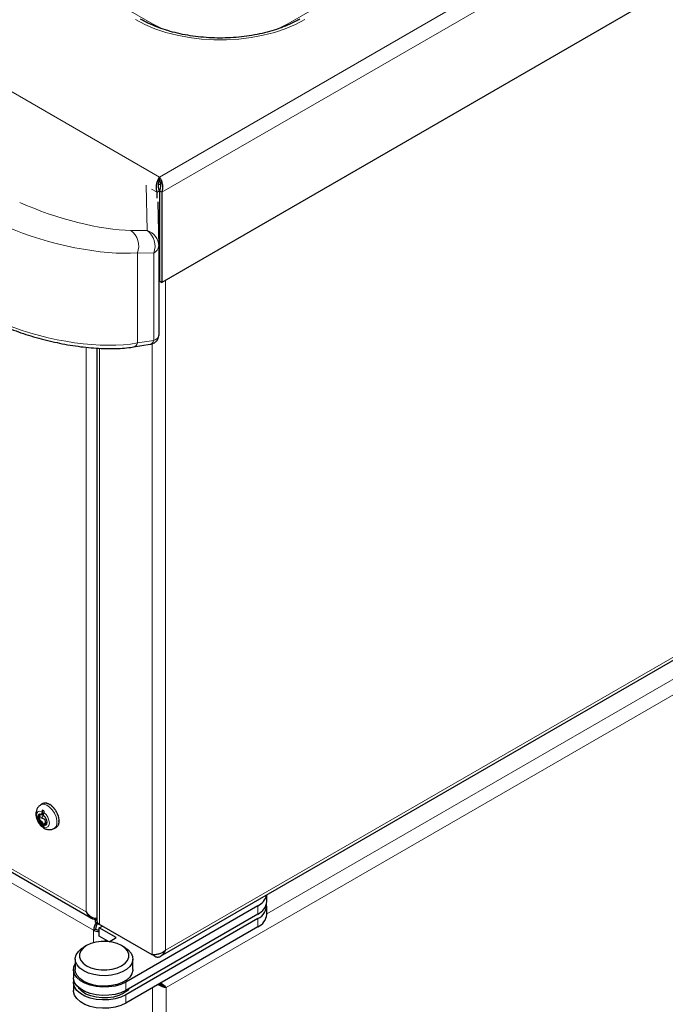
# Model space of a CAD drawing. Units: millimetres. Extents: x 0 to 210, y 0 to 297.
# Drawn here: x 153 to 162, y 108 to 123 of the extents above; entities that cross this region are included whole.
import ezdxf

# ---------------------------------------------------------------- set-up
doc = ezdxf.new("R2010")
doc.units = ezdxf.units.MM

msp = doc.modelspace()

# ---------------------------------------------------------------- linework, layer by layer
at = {"color": 8, "linetype": 'Continuous', "lineweight": 18}
for p, q in [((154.75959, 120.5607), (183.50348, 137.15419)), ((154.7952, 120.33631), (183.68001, 137.01115)), ((179.24039, 135.85971), (156.64833, 122.81759)), ((132.57412, 133.3681), (154.75959, 120.5607)), ((154.6563, 122.81759), (136.83721, 133.10433)), ((154.84975, 109.18322), (183.50172, 125.72365)), ((154.57827, 119.77344), (154.56317, 120.44341)), ((154.72399, 120.33631), (154.64004, 120.38477)), ((154.33726, 119.77532), (154.57827, 119.77344)), ((154.43414, 118.11882), (154.43414, 119.44505)), ((154.67515, 119.44317), (154.43414, 119.44505)), ((154.67515, 118.15775), (154.67515, 119.44317)), ((154.84975, 119.04296), (154.84975, 109.18322)), ((138.42454, 118.551), (153.67924, 109.74464)), ((153.78909, 109.47709), (138.2472, 118.44924)), ((154.43414, 118.11882), (154.67515, 118.15775)), ((154.65176, 109.116), (154.65176, 118.1074)), ((153.67949, 109.74479), (153.67949, 118.056)), ((153.87748, 118.04053), (153.87748, 109.56298)), ((156.3392, 109.71642), (168.16079, 116.54088)), ((154.85682, 108.63205), (168.18932, 116.32874)), ((156.2074, 109.71384), (156.2074, 109.83632)), ((156.2074, 109.52604), (156.2074, 109.64852)), ((153.78909, 109.2922), (153.78909, 109.47709)), ((153.9588, 109.3383), (153.9588, 109.31214)), ((154.26285, 108.59128), (154.26285, 108.71376)), ((154.65883, 92.40768), (154.65883, 108.63207)), ((154.85682, 92.48904), (154.85682, 108.63205)), ((154.26285, 108.40348), (154.26285, 108.52596))]:
    msp.add_line(p, q, dxfattribs=at)
at = {"color": 7, "linetype": 'Continuous', "lineweight": 25}
for p, q in [((183.68001, 135.68632), (154.7952, 119.01147)), ((154.77488, 109.09264), (183.51848, 125.68597)), ((154.75959, 120.51987), (154.75959, 120.5607)), ((154.77364, 120.48918), (154.77364, 120.45652)), ((154.72399, 120.33631), (154.75934, 120.35672)), ((154.72399, 120.25223), (154.72399, 120.33631)), ((154.75934, 120.35672), (154.75934, 119.03188)), ((154.7952, 120.33631), (154.75984, 120.35672)), ((154.75984, 120.35672), (154.75984, 119.03188)), ((154.7952, 120.33631), (154.7952, 119.01147)), ((154.73375, 120.19489), (154.74837, 119.54616)), ((154.74837, 119.54616), (154.74837, 118.22935)), ((154.75934, 119.03188), (154.74837, 119.02554)), ((154.75984, 119.03188), (154.7952, 119.01147)), ((138.38352, 118.52732), (153.75824, 109.65168)), ((153.83647, 118.04278), (153.83647, 109.62013)), ((154.37938, 118.06092), (154.62039, 118.09985)), ((153.03856, 111.3364), (153.01103, 111.32051)), ((153.04118, 111.33784), (153.04472, 111.33988)), ((153.06471, 111.3451), (153.06824, 111.34714)), ((153.06916, 111.34555), (153.06824, 111.34714)), ((153.07105, 111.34566), (153.07458, 111.3477)), ((153.09844, 111.34295), (153.10197, 111.34499)), ((153.10325, 111.34171), (153.10197, 111.34499)), ((153.10551, 111.34105), (153.10905, 111.34309)), ((153.1349, 111.32855), (153.13844, 111.33059)), ((153.13938, 111.32602), (153.13844, 111.33059)), ((153.14223, 111.32432), (153.14576, 111.32636)), ((153.17162, 111.30288), (153.17515, 111.30492)), ((153.17515, 111.2998), (153.17515, 111.30492)), ((153.17869, 111.29661), (153.18223, 111.29865)), ((153.03691, 111.19488), (153.02282, 111.18675)), ((153.03235, 111.17775), (153.05301, 111.18968)), ((153.03691, 111.19488), (153.03691, 111.24208)), ((153.20608, 111.26769), (153.20962, 111.26974)), ((153.20833, 111.26495), (153.20962, 111.26974)), ((153.21242, 111.25981), (153.21596, 111.26185)), ((153.23594, 111.22539), (153.23947, 111.22743)), ((153.2369, 111.22376), (153.23947, 111.22743)), ((153.24112, 111.21642), (153.24465, 111.21846)), ((153.25916, 111.17884), (153.2627, 111.18088)), ((153.25916, 111.17884), (153.2627, 111.18088)), ((153.26282, 111.1694), (153.26636, 111.17144)), ((153.02282, 111.03662), (153.03691, 111.04475)), ((153.03691, 110.99755), (153.03691, 111.04475)), ((153.06342, 111.02944), (153.04933, 111.02131)), ((153.10242, 111.06646), (153.06798, 111.04658)), ((153.25915, 111.00827), (153.26268, 111.01031)), ((153.26268, 111.01031), (153.26144, 111.01142)), ((153.26281, 111.01348), (153.26635, 111.01552)), ((153.27416, 111.13122), (153.2777, 111.13326)), ((153.27416, 111.03856), (153.27769, 111.0406)), ((153.27769, 111.0406), (153.27515, 111.04206)), ((153.27959, 111.12401), (153.27574, 111.12366)), ((153.27605, 111.04563), (153.27959, 111.04767)), ((153.27606, 111.12196), (153.27959, 111.12401)), ((153.27993, 111.08579), (153.28346, 111.08783)), ((153.27993, 111.07733), (153.28346, 111.07938)), ((153.28346, 111.07938), (153.27997, 111.08031)), ((153.21102, 110.97409), (153.23854, 110.98998)), ((153.2411, 110.99153), (153.24463, 110.99357)), ((156.3392, 109.89754), (156.3392, 109.9957)), ((153.67924, 109.74464), (153.67949, 109.74479)), ((156.2074, 109.83632), (154.26285, 108.71376)), ((156.2074, 109.71384), (154.26285, 108.59128)), ((156.3392, 109.70973), (156.3392, 109.83221)), ((153.81927, 109.62924), (153.83647, 109.63917)), ((153.81927, 109.59658), (153.81927, 109.62924)), ((153.83648, 109.6193), (153.81927, 109.62924)), ((153.87748, 109.56298), (153.81927, 109.59658)), ((154.65176, 109.116), (153.87748, 109.56298)), ((156.2074, 109.64852), (154.26285, 108.52596)), ((153.78909, 109.47709), (153.81737, 109.49342)), ((153.87394, 109.50976), (153.9218, 109.53739)), ((154.12143, 109.36689), (153.87394, 109.50976)), ((153.87394, 109.38728), (153.87394, 109.50976)), ((153.91936, 109.5388), (153.92038, 109.53657)), ((156.2074, 109.52604), (154.26285, 108.40348)), ((154.00966, 109.30893), (153.87394, 109.38728)), ((154.01918, 109.30786), (154.12143, 109.36689)), ((153.68652, 109.25056), (153.64408, 109.22606)), ((154.24522, 109.22606), (154.20279, 109.25056)), ((154.69254, 109.09245), (154.69254, 109.12511)), ((153.51965, 109.0526), (153.51965, 108.89746)), ((154.36965, 108.89746), (154.36965, 109.0526)), ((154.69254, 109.09245), (154.65717, 109.11287)), ((153.49465, 108.89746), (153.49465, 108.77497)), ((153.49465, 108.70965), (153.49465, 108.58717)), ((154.80556, 108.66173), (154.80556, 108.66157)), ((154.85682, 108.63205), (154.82854, 108.64838))]:
    msp.add_line(p, q, dxfattribs=at)
at = {"color": 8, "linetype": 'Continuous', "lineweight": 18, "flags": 128}
for points in [[(154.4063, 122.8774), (154.54337, 122.80616), (154.69259, 122.74357), (154.85233, 122.69033), (155.02082, 122.64702), (155.19624, 122.61412), (155.37666, 122.59198), (155.56009, 122.58085), (155.74454, 122.58085), (155.92797, 122.59198), (156.10839, 122.61412), (156.28381, 122.64702), (156.45231, 122.69033), (156.61204, 122.74357), (156.76126, 122.80616), (156.89833, 122.8774)], [(154.86713, 122.71748), (154.77408, 122.75683), (154.6563, 122.81759)], [(156.64833, 122.81759), (156.53055, 122.75683), (156.44607, 122.72083)], [(153.01099, 111.32048), (153.02285, 111.32588), (153.05936, 111.32915), (153.10046, 111.31625), (153.1425, 111.28835), (153.18174, 111.24791), (153.2147, 111.19853), (153.23844, 111.1446), (153.25087, 111.09091), (153.25087, 111.04223), (153.23844, 111.00289), (153.2147, 110.97637), (153.21108, 110.97412)], [(153.0311, 111.22426), (152.99928, 111.23046), (152.97316, 111.22128), (152.95604, 111.19789), (152.95008, 111.16324), (152.95604, 111.12171), (152.97316, 111.07855), (152.99928, 111.03922), (153.0311, 111.00868)], [(153.05762, 110.99337), (153.08944, 110.98717), (153.11556, 110.99634), (153.13268, 111.01974), (153.13864, 111.05439), (153.13268, 111.09592), (153.11556, 111.13908), (153.08944, 111.17841), (153.05762, 111.20895)]]:
    msp.add_lwpolyline(points, dxfattribs=at)
at = {"color": 7, "linetype": 'Continuous', "lineweight": 25, "flags": 128}
for points in [[(154.74541, 120.45637), (154.75734, 120.45681), (154.77364, 120.45652)], [(154.75005, 120.48927), (154.75734, 120.48947), (154.77364, 120.48918)], [(153.02282, 111.03662), (153.00176, 111.05827), (152.98469, 111.08524), (152.97358, 111.11439), (152.96973, 111.14233), (152.97358, 111.16583), (152.98469, 111.18215), (153.00176, 111.18941), (153.02282, 111.18675)], [(152.99674, 111.18843), (152.99653, 111.18822), (152.99271, 111.18364)], [(153.04933, 111.17144), (153.07039, 111.14979), (153.08746, 111.12282), (153.09857, 111.09368), (153.10242, 111.06573), (153.09857, 111.04223), (153.08746, 111.02591), (153.07039, 111.01865), (153.04933, 111.02131)], [(153.67924, 109.74464), (153.6792, 109.74473), (153.67919, 109.74482), (153.6792, 109.74489), (153.67924, 109.74493), (153.6793, 109.74494), (153.67936, 109.74492), (153.67943, 109.74487), (153.67949, 109.74479)], [(154.20275, 109.25059), (154.13885, 109.28), (154.06521, 109.30048), (153.98552, 109.31098), (153.90379, 109.31098), (153.8241, 109.30048), (153.75046, 109.28), (153.68656, 109.25059), (153.6356, 109.2137), (153.60014, 109.17118), (153.58195, 109.12518), (153.58195, 109.078), (153.60014, 109.032), (153.6356, 108.98949), (153.68656, 108.9526), (153.75046, 108.92318), (153.8241, 108.90271), (153.90379, 108.89221), (153.98552, 108.89221), (154.06521, 108.90271), (154.13885, 108.92318), (154.20275, 108.9526), (154.25371, 108.98949), (154.28917, 109.032), (154.30736, 109.078), (154.30736, 109.12518), (154.28917, 109.17118), (154.25371, 109.2137), (154.20275, 109.25059)], [(154.24517, 109.22608), (154.30109, 109.18622), (154.34143, 109.14052), (154.36442, 109.09098), (154.36907, 109.03976), (154.35517, 108.9891), (154.32333, 108.94121), (154.27494, 108.8982), (154.21211, 108.86193), (154.1376, 108.83399), (154.05465, 108.81561), (153.9669, 108.80759), (153.87817, 108.81027), (153.79235, 108.82355), (153.71318, 108.84683), (153.64413, 108.87911), (153.58822, 108.91897), (153.54788, 108.96467), (153.52489, 109.01422), (153.52024, 109.06544), (153.53414, 109.1161), (153.56598, 109.16398), (153.61437, 109.207), (153.64408, 109.22606)], [(154.26285, 108.71376), (154.18974, 108.67959), (154.10592, 108.65493), (154.01505, 108.64087), (153.9211, 108.63803), (153.82819, 108.64653), (153.74036, 108.66599), (153.66146, 108.69557), (153.59494, 108.73397), (153.5437, 108.77952), (153.50999, 108.83022), (153.49527, 108.88386), (153.50019, 108.93809), (153.51965, 108.98284)], [(154.36965, 108.89746), (154.36907, 108.88462), (154.35517, 108.83395), (154.32333, 108.78607), (154.27494, 108.74305), (154.21211, 108.70678), (154.1376, 108.67885), (154.05465, 108.66047), (153.9669, 108.65244), (153.87817, 108.65513), (153.79235, 108.6684), (153.71318, 108.69169), (153.64413, 108.72397), (153.58822, 108.76383), (153.54788, 108.80953), (153.52489, 108.85907), (153.51965, 108.89746)], [(154.26285, 108.59128), (154.18974, 108.55711), (154.10592, 108.53245), (154.01505, 108.51839), (153.9211, 108.51555), (153.82819, 108.52405), (153.74036, 108.54351), (153.66146, 108.57309), (153.59494, 108.61149), (153.5437, 108.65704), (153.50999, 108.70774), (153.49527, 108.76138), (153.49465, 108.77497)], [(154.26285, 108.52596), (154.18974, 108.49178), (154.10592, 108.46713), (154.01505, 108.45307), (153.9211, 108.45023), (153.82819, 108.45872), (153.74036, 108.47819), (153.66146, 108.50776), (153.59494, 108.54617), (153.5437, 108.59171), (153.50999, 108.64242), (153.49527, 108.69606), (153.49822, 108.74231)], [(154.26285, 108.40348), (154.18974, 108.3693), (154.10592, 108.34464), (154.01505, 108.33059), (153.9211, 108.32775), (153.82819, 108.33624), (153.74036, 108.3557), (153.66146, 108.38528), (153.59494, 108.42369), (153.5437, 108.46923), (153.50999, 108.51993), (153.49527, 108.57357), (153.49465, 108.58717)], [(154.2275, 108.54637), (154.16008, 108.51509), (154.08259, 108.4929), (153.99865, 108.48085), (153.91219, 108.4795), (153.82724, 108.48891), (153.74779, 108.50864), (153.67754, 108.53777), (153.61978, 108.57494), (153.57721, 108.6184), (153.56679, 108.6339)], [(154.31377, 108.62068), (154.28169, 108.58529), (154.2275, 108.54637)]]:
    msp.add_lwpolyline(points, dxfattribs=at)
at = {"color": 8, "linetype": 'Continuous', "lineweight": 18}
for centre, radius, start, end in [((154.62003, 122.87777), 0.07027, 279.976437, 301.078119), ((156.68452, 122.87758), 0.07006, 238.903521, 260.352707), ((154.17333, 119.54789), 0.28036, 338.480782, 54.21557), ((154.41433, 119.54601), 0.28036, 338.480782, 54.21557), ((154.50714, 119.54292), 0.24125, 0.768313, 72.852614), ((154.62366, 119.5573), 0.1252, 294.281775, 354.894655), ((154.36311, 118.13116), 0.0721, 283.020843, 350.145038), ((154.60411, 118.1701), 0.0721, 283.046528, 350.143379)]:
    msp.add_arc(centre, radius, start, end, dxfattribs=at)
at = {"color": 7, "linetype": 'Continuous', "lineweight": 25}
for centre, radius, start, end in [((154.49837, 119.54522), 0.25, 0, 1.290642), ((153.07191, 111.27863), 0.06671, 117.428275, 119.997079), ((153.07695, 111.27717), 0.07051, 97.097603, 117.205824), ((153.07503, 111.26523), 0.08053, 92.836598, 97.366721), ((153.07869, 111.24959), 0.0982, 76.283884, 92.39811), ((153.07028, 111.22375), 0.12248, 73.285719, 76.71088), ((153.06416, 111.19676), 0.15306, 60.967094, 72.946426), ((153.04431, 111.16319), 0.18855, 58.713713, 61.282752), ((153.02775, 111.13371), 0.22593, 49.273814, 58.510619), ((153.00036, 111.10264), 0.26348, 47.405213, 49.460493), ((152.98128, 111.08088), 0.29632, 39.593573, 47.30078), ((153.06932, 111.14533), 0.08566, 153.43643, 206.56357), ((153.55244, 111.08943), 0.53849, 165.499753, 169.587527), ((152.97959, 111.11218), 0.14198, 53.812839, 66.192538), ((153.57896, 111.07412), 0.53849, 165.499753, 169.587527), ((152.95721, 111.06116), 0.32341, 37.895057, 39.687868), ((152.9477, 111.05331), 0.33978, 30.826739, 37.861125), ((152.93861, 111.04776), 0.34635, 29.140653, 30.853406), ((152.94796, 111.05286), 0.33978, 22.132917, 29.167324), ((152.95951, 111.05717), 0.32341, 20.30616, 22.098981), ((152.98863, 111.06816), 0.29631, 12.693183, 20.400459), ((153.13559, 111.16161), 0.15295, 200.907396, 229.820223), ((153.25216, 111.08943), 0.23535, 192.966408, 200.065932), ((153.27868, 111.07412), 0.23535, 192.966408, 200.065932), ((153.07911, 111.06977), 0.04327, 248.735281, 283.882392), ((153.20645, 111.05285), 0.07051, 302.787077, 322.895468), ((153.19515, 111.05715), 0.08053, 322.626375, 327.156566), ((153.18344, 111.06814), 0.09819, 327.595054, 343.709579), ((153.01702, 111.0738), 0.26348, 10.533441, 12.588745), ((153.15686, 111.07379), 0.12248, 343.282581, 346.70781), ((153.05762, 111.08198), 0.22592, 1.483188, 10.720127), ((153.13043, 111.08198), 0.15306, 347.047112, 359.02667), ((153.09143, 111.08158), 0.18854, 358.711003, 1.280086), ((153.12073, 111.11214), 0.14198, 233.812839, 246.192538), ((153.20519, 111.04776), 0.06671, 299.997652, 302.564548), ((156.10675, 110.05101), 0.2371, 295.116479, 346.196937), ((156.11399, 109.91999), 0.22632, 294.374658, 354.305201), ((156.12562, 109.84317), 0.21112, 292.788326, 5.901866), ((156.11399, 109.73219), 0.22632, 294.374658, 354.305201), ((153.97369, 109.46845), 0.1848, 139.47554, 177.318522), ((153.9433, 109.48665), 0.12611, 134.744175, 176.924397), ((153.90654, 109.62712), 0.07041, 185.694799, 245.625342), ((153.87049, 109.62992), 0.17315, 241.959761, 271.144097), ((153.87164, 109.5953), 0.11543, 241.959761, 271.144097)]:
    msp.add_arc(centre, radius, start, end, dxfattribs=at)
at = {"color": 8, "linetype": 'Continuous', "lineweight": 18}
for centre, major_axis, ratio, start_param, end_param in [((153.36499, 120.3366), (1.37036, -0.43303), 0.26065033, 4.29153766, 5.5799659), ((153.28509, 120.10838), (1.61915, -0.44622), 0.30869341, 4.29422695, 5.58265519), ((153.28509, 118.78215), (1.61943, -0.3673), 0.36601518, 4.28799724, 5.58061212), ((154.49837, 118.2598), (0.2494, -0.03893), 0.44392397, 5.56696385, 6.35881973)]:
    msp.add_ellipse(centre, major_axis=major_axis, ratio=ratio, start_param=start_param, end_param=end_param, dxfattribs=at)
at = {"color": 7, "linetype": 'Continuous', "lineweight": 25}
for centre, major_axis, ratio, start_param, end_param in [((153.77823, 109.80179), (-0.05893, 0.16065), 0.66248124, 1.68535265, 3.18189628), ((153.77848, 109.80194), (-0.10967, 0.13135), 0.66247716, 1.45612491, 2.66860166), ((154.75783, 108.6892), (0.1, -0.05753), 0.00146318, 4.71138, 5.49862897), ((154.75783, 108.6892), (0.09982, -0.05784), 0.00160393, 0.78455662, 1.57003442), ((154.75783, 108.6892), (0.12081, -0.09162), 0.14193931, 0.72580754, 1.51123937), ((154.75783, 108.6892), (0.13975, -0.05882), 0.14180335, 4.60512256, 5.55739924)]:
    msp.add_ellipse(centre, major_axis=major_axis, ratio=ratio, start_param=start_param, end_param=end_param, dxfattribs=at)
for points, knots in [([(156.82334, 122.88483), (156.80421, 122.87411), (156.74843, 122.84287), (156.64748, 122.7953), (156.51809, 122.74486), (156.37978, 122.70149), (156.23413, 122.66568), (156.08253, 122.63791), (155.92651, 122.61853), (155.76765, 122.6078), (155.60757, 122.60585), (155.44792, 122.61272), (155.29033, 122.62833), (155.13643, 122.65247), (154.9878, 122.68485), (154.8459, 122.72501), (154.71244, 122.77255), (154.58946, 122.8256), (154.5168, 122.86539), (154.48129, 122.88483)], [0, 0, 0, 0, 0.03148568, 0.09178395, 0.15220671, 0.21275662, 0.2734342, 0.33422492, 0.39510638, 0.45605231, 0.51703467, 0.57802465, 0.63898549, 0.69988569, 0.76069603, 0.82138825, 0.88193675, 0.942322, 1, 1, 1, 1]), ([(154.72399, 120.33631), (154.72032, 120.35242), (154.71237, 120.38731), (154.71538, 120.44542), (154.72878, 120.50162), (154.74574, 120.53964), (154.75639, 120.55582), (154.75959, 120.5607)], [0, 0, 0, 0, 0.20001158, 0.43315135, 0.66632773, 0.89950373, 1, 1, 1, 1]), ([(154.75934, 120.35672), (154.75447, 120.37169), (154.74472, 120.40166), (154.74371, 120.4491), (154.74973, 120.49108), (154.75639, 120.51051), (154.75959, 120.51987)], [0, 0, 0, 0, 0.254393339, 0.509025121, 0.763658113, 1, 1, 1, 1]), ([(152.50615, 118.35128), (152.53011, 118.34155), (152.59984, 118.31327), (152.72026, 118.26935), (152.86804, 118.2213), (153.01983, 118.17798), (153.17424, 118.13971), (153.32995, 118.10687), (153.48558, 118.0798), (153.63971, 118.05882), (153.79092, 118.04419), (153.9378, 118.03617), (154.07902, 118.03491), (154.21315, 118.0407), (154.31196, 118.05058), (154.36541, 118.05878), (154.37938, 118.06092)], [0, 0, 0, 0, 0.03902655, 0.11352387, 0.18835288, 0.26364044, 0.33949192, 0.41598523, 0.49317208, 0.57107991, 0.64971505, 0.72906725, 0.80911594, 0.88983829, 0.97121814, 1, 1, 1, 1]), ([(154.62039, 118.09985), (154.63054, 118.10188), (154.65378, 118.10651), (154.68719, 118.12117), (154.71899, 118.14672), (154.74137, 118.18171), (154.7483, 118.21181), (154.74835, 118.22814), (154.74835, 118.23072)], [0, 0, 0, 0, 0.163733, 0.37460962, 0.57046548, 0.76579206, 0.96301487, 1, 1, 1, 1]), ([(153.01126, 111.32009), (152.99928, 111.3118), (152.97546, 111.29533), (152.9529, 111.25804), (152.94179, 111.22165), (152.94074, 111.19782), (152.94032, 111.18812)], [0, 0, 0, 0, 0.274697044, 0.546461934, 0.815353217, 1, 1, 1, 1]), ([(152.94032, 111.18812), (152.94089, 111.17696), (152.94234, 111.14851), (152.95592, 111.10208), (152.98251, 111.05258), (153.01063, 111.01553), (153.03197, 111.00101), (153.03814, 110.99681)], [0, 0, 0, 0, 0.15542605, 0.39638486, 0.64275885, 0.8965756, 1, 1, 1, 1]), ([(152.99271, 111.18364), (152.99251, 111.18317), (152.99207, 111.18218), (152.9922, 111.17988), (152.99465, 111.16617), (153.00694, 111.13712), (152.99465, 111.12225), (152.9922, 111.11138), (152.99207, 111.10923), (152.99251, 111.10772), (152.99271, 111.10703)], [0, 0, 0, 0, 0.02330268, 0.05013158, 0.08186724, 0.5, 0.91813276, 0.94986842, 0.97669732, 1, 1, 1, 1]), ([(153.0455, 111.18844), (153.04425, 111.1875), (153.03928, 111.18381), (153.03187, 111.17485), (153.01575, 111.17564), (153.00366, 111.18215), (152.99677, 111.18436), (152.99461, 111.18465), (152.99327, 111.18431), (152.99282, 111.18377), (152.99271, 111.18364)], [0, 0, 0, 0, 0.09007647, 0.35620317, 0.62948471, 0.88184061, 0.92475212, 0.96077134, 0.99071648, 1, 1, 1, 1]), ([(153.08619, 111.05635), (153.0858, 111.05667), (153.08482, 111.05744), (153.08286, 111.06172), (153.0813, 111.07268), (153.07958, 111.08675), (153.07472, 111.10035), (153.06621, 111.10994), (153.05301, 111.11643), (153.04101, 111.11997), (153.03314, 111.12353), (153.03051, 111.12527), (153.029, 111.12706), (153.02837, 111.12877), (153.02844, 111.13139), (153.03162, 111.13869), (153.04007, 111.14837), (153.04748, 111.16123), (153.04686, 111.17372), (153.04283, 111.1796), (153.04076, 111.1826)], [0, 0, 0, 0, 0.01036099, 0.0253566, 0.08414929, 0.20167156, 0.27172165, 0.33142809, 0.42360666, 0.53103061, 0.55546644, 0.57514193, 0.58509398, 0.59514021, 0.60653593, 0.63279089, 0.74624605, 0.86006187, 0.92836904, 1, 1, 1, 1]), ([(153.03691, 111.24208), (153.03564, 111.23871), (153.03342, 111.23275), (153.0318, 111.22682), (153.0311, 111.22426)], [0, 0, 0, 0, 0.56692956, 1, 1, 1, 1]), ([(153.05762, 111.20895), (153.05767, 111.20914), (153.0592, 111.21504), (153.06134, 111.221), (153.06342, 111.22678)], [0, 0, 0, 0, 0.03233462, 1, 1, 1, 1]), ([(152.99271, 111.10703), (152.99282, 111.10677), (152.99327, 111.1057), (152.99461, 111.10381), (152.99677, 111.10162), (153.00366, 111.09587), (153.01576, 111.08844), (153.0318, 111.07056), (153.03975, 111.05256), (153.04519, 111.04136), (153.04825, 111.03707), (153.05007, 111.03545), (153.05175, 111.03492), (153.05327, 111.0351), (153.05569, 111.03619), (153.06085, 111.04075), (153.06852, 111.04938), (153.08457, 111.04871), (153.09667, 111.04218), (153.10355, 111.03997), (153.10572, 111.03967), (153.10706, 111.04001), (153.10751, 111.04056), (153.10762, 111.04069)], [0, 0, 0, 0, 0.00427482, 0.0180638, 0.03464974, 0.0544094, 0.17061287, 0.29645207, 0.41899665, 0.4715583, 0.4869173, 0.49994873, 0.51091925, 0.52340757, 0.5380572, 0.58100335, 0.70354793, 0.82938713, 0.9455906, 0.96535026, 0.9819362, 0.99572518, 1, 1, 1, 1]), ([(153.0311, 111.00868), (153.03115, 111.00854), (153.03268, 111.00441), (153.03483, 111.00092), (153.03691, 110.99755)], [0, 0, 0, 0, 0.032334615, 1, 1, 1, 1]), ([(153.03814, 110.99681), (153.04754, 110.98923), (153.0695, 110.97154), (153.11, 110.95754), (153.15462, 110.95472), (153.18994, 110.96112), (153.20591, 110.97267), (153.21006, 110.97568)], [0, 0, 0, 0, 0.19009052, 0.44399657, 0.68306635, 0.91764778, 1, 1, 1, 1]), ([(153.06342, 110.98224), (153.06216, 110.98416), (153.05993, 110.98755), (153.05832, 110.99161), (153.05762, 110.99337)], [0, 0, 0, 0, 0.56692956, 1, 1, 1, 1]), ([(154.84975, 109.18322), (154.83661, 109.17194), (154.81034, 109.14938), (154.75982, 109.12719), (154.70921, 109.11512), (154.67293, 109.11351), (154.65619, 109.11548), (154.65176, 109.116)], [0, 0, 0, 0, 0.22930977, 0.45866505, 0.68802065, 0.91737608, 1, 1, 1, 1]), ([(154.69254, 109.09245), (154.70031, 109.08848), (154.71548, 109.08072), (154.7395, 109.07944), (154.7626, 109.08533), (154.78882, 109.10043), (154.82174, 109.13082), (154.83943, 109.16392), (154.84975, 109.18322)], [0, 0, 0, 0, 0.13887509, 0.27132466, 0.39912591, 0.52425551, 0.72269061, 1, 1, 1, 1])]:
    msp.add_open_spline(points, degree=3, knots=knots, dxfattribs=at)
for points in [[(154.75959, 120.5607), (154.76762, 120.54744), (154.78367, 120.52093), (154.80112, 120.4622), (154.80803, 120.39739), (154.79948, 120.35667), (154.7952, 120.33631)], [(154.75959, 120.51987), (154.76299, 120.5099), (154.76978, 120.48997), (154.77553, 120.44743), (154.77427, 120.40083), (154.76465, 120.37142), (154.75984, 120.35672)]]:
    msp.add_open_spline(points, degree=3, dxfattribs=at)

doc.saveas('drawing.dxf')
